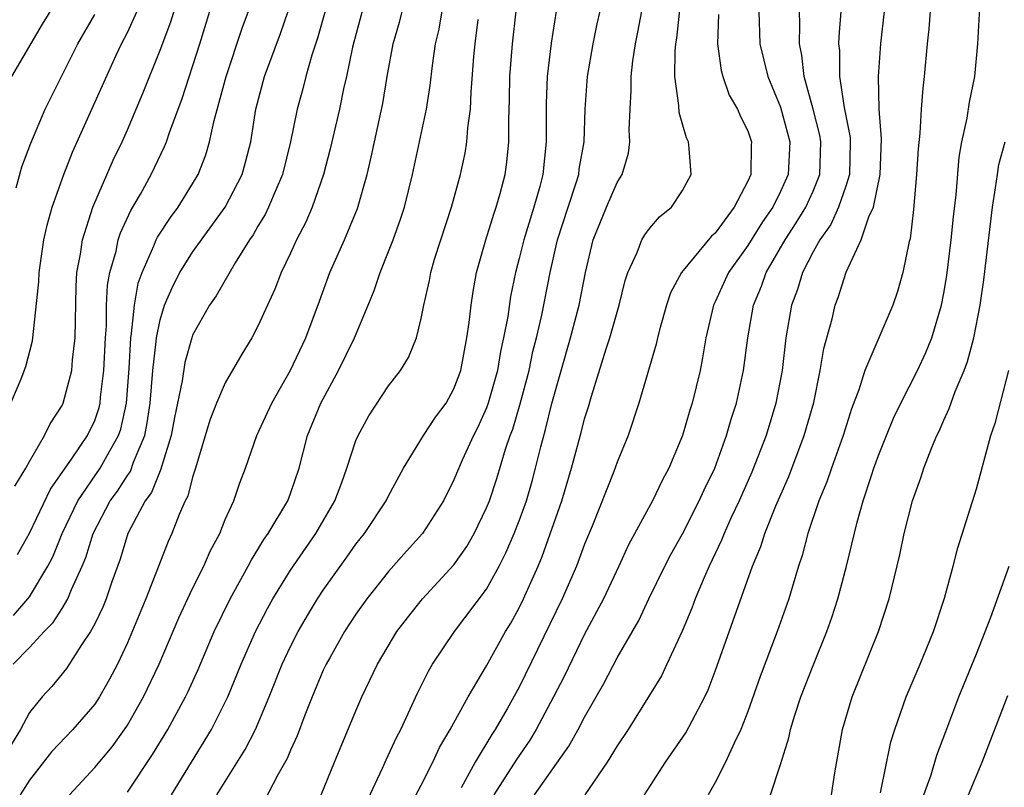
# Model space of a CAD drawing. Units: inches. Extents: x 2511000 to 2514000, y 1539000 to 1542000.
# Drawn here: x 2511202 to 2511263, y 1540043 to 1540090 of the extents above; entities that cross this region are included whole.
import ezdxf

# ---------------------------------------------------------------- set-up
doc = ezdxf.new("R2010")
doc.units = ezdxf.units.IN
doc.header["$MEASUREMENT"] = 0
doc.layers.add('LD25111539_2ft', color=72, linetype='Continuous')

msp = doc.modelspace()

# ---------------------------------------------------------------- linework, layer by layer
at = {"layer": 'LD25111539_2ft'}
for points, elevation in [([(2511226.103, 1540041.897), (2511227, 1540043.596), (2511227.707, 1540045), (2511228.114, 1540045.887), (2511228.779, 1540047), (2511229.871, 1540049), (2511231, 1540050.89), (2511232.165, 1540053), (2511232.483, 1540053.517), (2511233, 1540054.457), (2511233.264, 1540055), (2511234.151, 1540057), (2511234.4, 1540057.6), (2511235.604, 1540061), (2511236.206, 1540063), (2511236.797, 1540065.203), (2511237, 1540066.022), (2511237.238, 1540066.762), (2511237.425, 1540067.424), (2511238.322, 1540070.322), (2511238.549, 1540071), (2511239.121, 1540073), (2511239.487, 1540074.512), (2511239.652, 1540075), (2511240.229, 1540076.229), (2511240.515, 1540077), (2511240.696, 1540077.304), (2511241, 1540077.714), (2511241.596, 1540078.404), (2511242.326, 1540079), (2511243, 1540080.027), (2511243.536, 1540081), (2511243.417, 1540082.583), (2511243.365, 1540083), (2511243.238, 1540083.239), (2511242.789, 1540084.788), (2511242.773, 1540085.227), (2511242.531, 1540087), (2511242.551, 1540088.552), (2511242.597, 1540089), (2511242.659, 1540089.341), (2511243.042, 1540093)], 8324), ([(2511209, 1540043.169), (2511210.536, 1540045.464), (2511211.478, 1540047), (2511212.569, 1540049), (2511212.709, 1540049.291), (2511213.329, 1540050.671), (2511214.316, 1540053), (2511215.294, 1540055), (2511216.399, 1540057), (2511216.598, 1540057.402), (2511217, 1540058.022), (2511217.367, 1540058.633), (2511217.634, 1540059), (2511218.824, 1540061), (2511219, 1540061.467), (2511219.515, 1540063), (2511220.041, 1540065), (2511220.854, 1540067), (2511221.936, 1540069), (2511222.91, 1540071), (2511223.748, 1540073), (2511224.109, 1540073.891), (2511224.473, 1540075), (2511225, 1540076.273), (2511225.281, 1540077), (2511225.738, 1540078.262), (2511225.97, 1540079), (2511226.456, 1540081), (2511226.901, 1540083), (2511227.321, 1540085), (2511227.55, 1540086.45), (2511227.682, 1540087.682), (2511227.882, 1540089), (2511228.102, 1540089.898), (2511228.529, 1540092.529)], 8336), ([(2511201.916, 1540087), (2511203.799, 1540090.201), (2511205, 1540092.165)], 8356), ([(2511202.102, 1540061.898), (2511202.773, 1540063), (2511203, 1540063.421), (2511203.936, 1540065), (2511204.281, 1540065.719), (2511205, 1540066.846), (2511205.075, 1540067), (2511205.602, 1540069), (2511205.641, 1540069.641), (2511205.795, 1540071), (2511205.865, 1540074.135), (2511205.915, 1540075), (2511206.126, 1540076.126), (2511206.244, 1540077), (2511206.884, 1540079), (2511208.128, 1540081.872), (2511208.676, 1540083), (2511209, 1540083.735), (2511209.971, 1540086.029), (2511211, 1540088.616), (2511211.658, 1540090.342), (2511212.233, 1540092.233)], 8350), ([(2511205.459, 1540043), (2511207, 1540044.669), (2511208.061, 1540045.939), (2511208.825, 1540047), (2511209, 1540047.266), (2511209.995, 1540049), (2511210.948, 1540051), (2511212.156, 1540053.844), (2511213, 1540055.632), (2511213.679, 1540057), (2511214.074, 1540057.926), (2511214.654, 1540059), (2511215, 1540059.854), (2511215.528, 1540061), (2511215.893, 1540062.107), (2511216.239, 1540063), (2511216.931, 1540065), (2511217.847, 1540067), (2511219, 1540069.021), (2511219.921, 1540071), (2511220.763, 1540073.237), (2511221.408, 1540075), (2511222.289, 1540077), (2511223.087, 1540078.913), (2511223.679, 1540081), (2511223.938, 1540082.062), (2511224.648, 1540085.352), (2511224.917, 1540087), (2511225.281, 1540089), (2511225.674, 1540090.326), (2511226.12, 1540092.12)], 8338), ([(2511221.152, 1540091.152), (2511220.655, 1540089.345), (2511220.302, 1540088.302), (2511219.932, 1540087), (2511219.744, 1540086.256), (2511219.396, 1540085), (2511218.994, 1540083), (2511218.51, 1540081), (2511218.107, 1540080.107), (2511217.654, 1540079), (2511217.444, 1540078.556), (2511217, 1540077.835), (2511216.697, 1540077.304), (2511216.48, 1540077), (2511215.594, 1540075.594), (2511214.432, 1540073.568), (2511214.038, 1540073), (2511213, 1540071.152), (2511212.944, 1540071), (2511212.511, 1540069.489), (2511212.351, 1540068.351), (2511211.894, 1540066.106), (2511211.693, 1540065), (2511211.089, 1540063.089), (2511211.055, 1540062.945), (2511211, 1540062.846), (2511210.484, 1540061.515), (2511210.101, 1540061), (2511209.037, 1540059), (2511208.559, 1540057.441), (2511208.043, 1540056.043), (2511207.698, 1540055), (2511207.502, 1540054.498), (2511207, 1540053.477), (2511206.747, 1540053), (2511206.196, 1540052.196), (2511205.266, 1540050.734), (2511204.367, 1540049.633), (2511203.792, 1540049), (2511203, 1540048.035), (2511202.45, 1540047), (2511201.899, 1540046.101)], 8342), ([(2511248.386, 1540043), (2511249, 1540044.855), (2511249.511, 1540046.489), (2511249.606, 1540047), (2511249.878, 1540047.878), (2511250.254, 1540049), (2511251, 1540050.916), (2511251.838, 1540053), (2511252.14, 1540053.86), (2511252.509, 1540055), (2511253.04, 1540057), (2511253.701, 1540059.701), (2511254.069, 1540061), (2511254.565, 1540062.565), (2511254.719, 1540063), (2511255, 1540063.778), (2511255.486, 1540065), (2511255.931, 1540066.069), (2511256.373, 1540067), (2511257.395, 1540069), (2511257.901, 1540070.099), (2511258.26, 1540071), (2511258.855, 1540073), (2511259, 1540073.729), (2511259.187, 1540074.813), (2511259.462, 1540077), (2511259.588, 1540078.413), (2511259.752, 1540079.752), (2511259.943, 1540082.057), (2511260.114, 1540083), (2511260.441, 1540084.44), (2511260.577, 1540085.423), (2511260.911, 1540087), (2511261.085, 1540089), (2511261.214, 1540091.214)], 8310), ([(2511201.86, 1540067), (2511202.487, 1540068.487), (2511202.773, 1540069.227), (2511203.19, 1540070.81), (2511203.572, 1540074.428), (2511203.592, 1540075), (2511203.89, 1540077), (2511204.097, 1540077.903), (2511204.399, 1540079), (2511205.106, 1540081), (2511205.642, 1540082.358), (2511206.817, 1540085), (2511208.311, 1540088.311), (2511208.638, 1540089), (2511209, 1540089.697), (2511209.6, 1540091)], 8352), ([(2511202.007, 1540051), (2511203, 1540052.015), (2511203.912, 1540053), (2511204.452, 1540053.548), (2511205, 1540054.409), (2511205.356, 1540055), (2511205.579, 1540055.579), (2511206.233, 1540057), (2511206.458, 1540057.542), (2511206.916, 1540059), (2511207.953, 1540061), (2511208.392, 1540061.608), (2511209, 1540062.563), (2511209.187, 1540062.813), (2511209.377, 1540063.377), (2511210.061, 1540065), (2511210.223, 1540065.777), (2511210.397, 1540067), (2511210.564, 1540069), (2511210.767, 1540070.767), (2511210.78, 1540071), (2511211, 1540072.1), (2511211.282, 1540073), (2511211.8, 1540074.2), (2511212.222, 1540075), (2511213, 1540076.239), (2511214.991, 1540079), (2511216.026, 1540081), (2511216.244, 1540081.756), (2511216.553, 1540083), (2511216.875, 1540085), (2511217.397, 1540087), (2511218.371, 1540089.629), (2511218.847, 1540091)], 8344), ([(2511202.019, 1540053.981), (2511202.905, 1540055), (2511203, 1540055.129), (2511204.138, 1540057), (2511204.428, 1540057.572), (2511205.016, 1540059), (2511205.963, 1540061), (2511207.342, 1540063), (2511207.739, 1540063.739), (2511208.464, 1540065), (2511208.6, 1540065.4), (2511208.958, 1540067), (2511209.108, 1540069.108), (2511209.206, 1540071), (2511209.258, 1540071.258), (2511209.435, 1540073), (2511209.662, 1540074.338), (2511209.901, 1540075), (2511210.629, 1540076.629), (2511210.763, 1540077), (2511210.838, 1540077.162), (2511211.633, 1540078.367), (2511212.11, 1540079), (2511213, 1540080.43), (2511213.336, 1540081), (2511213.805, 1540082.195), (2511214.041, 1540083), (2511214.316, 1540084.316), (2511215.046, 1540087), (2511216.035, 1540089.965), (2511216.422, 1540091)], 8346), ([(2511202.189, 1540080.189), (2511202.535, 1540081.464), (2511203.087, 1540082.913), (2511203.975, 1540085), (2511204.964, 1540087), (2511205.977, 1540089), (2511207, 1540090.799)], 8354), ([(2511202.279, 1540057.721), (2511203, 1540059.027), (2511204.287, 1540061.713), (2511205.63, 1540063.63), (2511206.559, 1540065), (2511207, 1540065.935), (2511207.271, 1540066.729), (2511207.331, 1540067), (2511207.358, 1540067.358), (2511207.565, 1540069), (2511207.655, 1540071), (2511207.719, 1540071.719), (2511207.733, 1540073), (2511207.788, 1540074.212), (2511207.932, 1540075), (2511208.312, 1540076.312), (2511208.443, 1540077), (2511208.575, 1540077.425), (2511209.212, 1540078.788), (2511209.803, 1540079.803), (2511210.46, 1540081), (2511211.284, 1540082.716), (2511211.392, 1540083), (2511211.578, 1540083.578), (2511212.353, 1540085.647), (2511213.434, 1540089), (2511214.055, 1540091)], 8348), ([(2511223.388, 1540091), (2511222.79, 1540088.79), (2511222.429, 1540087), (2511222.247, 1540086.247), (2511221.991, 1540085), (2511221.419, 1540082.581), (2511221.009, 1540081), (2511220.322, 1540079), (2511219.927, 1540078.073), (2511219.367, 1540077), (2511219, 1540076.187), (2511218.427, 1540075), (2511218.03, 1540073.97), (2511217.573, 1540073), (2511217, 1540071.704), (2511216.623, 1540071), (2511216.012, 1540069.988), (2511215, 1540068.228), (2511214.466, 1540067), (2511214.057, 1540065.943), (2511213.179, 1540063), (2511213, 1540062.465), (2511212.711, 1540061.289), (2511212.551, 1540061), (2511212.17, 1540060.17), (2511211.718, 1540059), (2511211.493, 1540058.507), (2511210.133, 1540055), (2511209, 1540052.303), (2511208.389, 1540051), (2511207.915, 1540050.085), (2511207.297, 1540049), (2511207, 1540048.557), (2511205.669, 1540047), (2511204.365, 1540045.635), (2511203, 1540043.903), (2511202.428, 1540043)], 8340), ([(2511211.697, 1540043), (2511214.153, 1540047), (2511215.156, 1540049), (2511215.971, 1540051), (2511216.85, 1540053), (2511217.585, 1540054.415), (2511217.912, 1540055), (2511219, 1540056.768), (2511220.549, 1540059), (2511221.702, 1540061), (2511222.127, 1540062.127), (2511222.436, 1540063), (2511223, 1540064.707), (2511223.126, 1540065), (2511223.788, 1540066.212), (2511225, 1540068.05), (2511225.726, 1540069), (2511226.219, 1540069.78), (2511226.71, 1540071), (2511227, 1540072.178), (2511227.155, 1540073), (2511227.499, 1540074.501), (2511227.582, 1540075), (2511227.82, 1540075.82), (2511228.191, 1540077), (2511228.842, 1540079), (2511229.401, 1540081), (2511229.692, 1540082.308), (2511229.8, 1540083), (2511229.853, 1540083.853), (2511230.017, 1540085), (2511230.051, 1540086.052), (2511230.227, 1540088.227), (2511230.303, 1540089), (2511230.492, 1540090.492)], 8334), ([(2511214.477, 1540043), (2511216.223, 1540045.777), (2511216.847, 1540047), (2511217.693, 1540049), (2511218.487, 1540051), (2511219, 1540052.092), (2511219.461, 1540053), (2511220.023, 1540053.977), (2511220.646, 1540055), (2511221, 1540055.532), (2511222.451, 1540057.549), (2511223, 1540058.348), (2511223.515, 1540059), (2511224.842, 1540061), (2511225, 1540061.324), (2511225.915, 1540063), (2511227.133, 1540065), (2511227.87, 1540066.13), (2511228.517, 1540067), (2511229, 1540067.866), (2511229.416, 1540069), (2511229.801, 1540071), (2511229.938, 1540071.938), (2511230.051, 1540073), (2511230.171, 1540073.829), (2511230.387, 1540075), (2511230.949, 1540077), (2511231.437, 1540078.563), (2511231.595, 1540079), (2511231.828, 1540079.828), (2511232.139, 1540081), (2511232.246, 1540081.754), (2511232.364, 1540083), (2511232.355, 1540084.355), (2511232.405, 1540085.595), (2511232.425, 1540087), (2511232.578, 1540089), (2511232.812, 1540091)], 8332), ([(2511235.26, 1540091), (2511234.947, 1540089.052), (2511234.707, 1540087), (2511234.643, 1540085.357), (2511234.646, 1540083), (2511234.443, 1540081), (2511234.255, 1540080.255), (2511233.898, 1540079), (2511233.276, 1540077), (2511233, 1540075.845), (2511232.775, 1540075), (2511232.471, 1540073.529), (2511232.298, 1540072.298), (2511232.045, 1540071), (2511231.854, 1540070.146), (2511231.664, 1540069), (2511231.104, 1540067), (2511231, 1540066.711), (2511230.47, 1540065.53), (2511230.191, 1540065), (2511229.5, 1540063.5), (2511229, 1540062.3), (2511228.364, 1540061), (2511227.083, 1540059), (2511226.086, 1540057.914), (2511225, 1540056.683), (2511223.668, 1540055), (2511223, 1540054.064), (2511222.302, 1540053), (2511221.393, 1540051.393), (2511221.174, 1540051), (2511221, 1540050.627), (2511220.32, 1540049), (2511219.874, 1540047.874), (2511219.398, 1540046.602), (2511219, 1540045.738), (2511218.786, 1540045.214), (2511218.22, 1540044.22), (2511217.389, 1540042.611)], 8330), ([(2511220.865, 1540043), (2511221.683, 1540045), (2511223, 1540048.153), (2511223.37, 1540049), (2511224.317, 1540051), (2511225.509, 1540053), (2511226.15, 1540053.85), (2511227.074, 1540055), (2511229, 1540057.092), (2511229.786, 1540058.214), (2511230.234, 1540059), (2511231, 1540060.579), (2511231.169, 1540061), (2511231.63, 1540062.37), (2511232.165, 1540064.165), (2511232.449, 1540065), (2511232.602, 1540065.398), (2511233.058, 1540066.942), (2511233.6, 1540069), (2511233.842, 1540070.158), (2511234.058, 1540071), (2511234.386, 1540072.387), (2511234.899, 1540075), (2511235.345, 1540077), (2511235.99, 1540079), (2511236.493, 1540080.493), (2511236.645, 1540081), (2511236.678, 1540081.322), (2511236.974, 1540083), (2511237.041, 1540085), (2511237.185, 1540087), (2511237.524, 1540089), (2511237.773, 1540090.227), (2511237.949, 1540091)], 8328), ([(2511223.594, 1540042.406), (2511224.627, 1540044.627), (2511224.85, 1540045.15), (2511225.488, 1540046.512), (2511225.743, 1540047), (2511226.768, 1540049.232), (2511227.434, 1540050.566), (2511227.693, 1540051), (2511229.031, 1540053), (2511231, 1540055.594), (2511231.778, 1540057), (2511232.188, 1540057.812), (2511232.691, 1540059), (2511233, 1540059.785), (2511233.437, 1540061), (2511233.79, 1540062.21), (2511234.006, 1540063), (2511234.32, 1540064.319), (2511234.614, 1540065.386), (2511235, 1540066.966), (2511236.141, 1540071), (2511236.672, 1540073), (2511237.051, 1540075), (2511237.52, 1540077), (2511238.341, 1540079), (2511239, 1540080.515), (2511239.295, 1540081), (2511239.691, 1540082.309), (2511239.783, 1540083), (2511239.738, 1540083.739), (2511239.792, 1540085), (2511239.859, 1540086.141), (2511239.849, 1540087), (2511239.955, 1540087.955), (2511240.118, 1540089), (2511240.273, 1540089.727), (2511240.503, 1540091)], 8326), ([(2511245.198, 1540090.802), (2511245.147, 1540089), (2511245.365, 1540087.365), (2511245.473, 1540087), (2511245.865, 1540085.865), (2511246.372, 1540085), (2511246.561, 1540084.561), (2511247, 1540083.672), (2511247.225, 1540083), (2511247.21, 1540082.79), (2511247.181, 1540081), (2511247, 1540080.592), (2511246.173, 1540079), (2511245, 1540077.404), (2511244.785, 1540077.215), (2511242.932, 1540075), (2511242.259, 1540073.741), (2511242.014, 1540073), (2511241.632, 1540071.632), (2511241.467, 1540071), (2511241.386, 1540070.614), (2511240.334, 1540067), (2511239.672, 1540065), (2511239, 1540063.367), (2511238.796, 1540062.796), (2511237.462, 1540059.462), (2511237, 1540058.347), (2511236.507, 1540057), (2511235.631, 1540055), (2511233, 1540049.591), (2511232.261, 1540048.261), (2511231.528, 1540047), (2511231.317, 1540046.683), (2511230.299, 1540045), (2511229.435, 1540043.435)], 8322), ([(2511247.665, 1540091), (2511247.74, 1540089), (2511248.219, 1540087), (2511249, 1540085.126), (2511249.574, 1540083), (2511249.471, 1540081), (2511249, 1540079.959), (2511248.526, 1540079), (2511247.899, 1540078.101), (2511247, 1540076.64), (2511245.825, 1540075), (2511245, 1540073.204), (2511244.892, 1540073), (2511244.424, 1540071), (2511244.227, 1540069.773), (2511244.072, 1540069), (2511243.584, 1540067), (2511243.438, 1540066.562), (2511242.998, 1540065), (2511242.166, 1540063), (2511241.756, 1540062.244), (2511241.161, 1540061), (2511239.693, 1540058.307), (2511239.102, 1540057), (2511238.166, 1540055), (2511237, 1540052.848), (2511235.747, 1540050.253), (2511235.107, 1540049), (2511234.027, 1540047), (2511233.644, 1540046.356), (2511232.833, 1540045.167), (2511231.435, 1540043)], 8320), ([(2511233.939, 1540043), (2511236.029, 1540045.971), (2511236.605, 1540047), (2511237, 1540047.755), (2511238.176, 1540049.824), (2511239, 1540051.39), (2511240.326, 1540053.674), (2511240.947, 1540055), (2511241.913, 1540057), (2511242.28, 1540057.72), (2511243, 1540058.993), (2511244.026, 1540061), (2511244.323, 1540061.677), (2511244.971, 1540063), (2511245.698, 1540065), (2511245.987, 1540066.013), (2511246.303, 1540067), (2511246.744, 1540069), (2511247.003, 1540071), (2511247.351, 1540073), (2511247.84, 1540074.16), (2511248.123, 1540075), (2511249.283, 1540077), (2511249.969, 1540078.031), (2511250.559, 1540079), (2511251, 1540079.98), (2511251.416, 1540081), (2511251.477, 1540083), (2511251.408, 1540083.408), (2511251, 1540085.002), (2511250.449, 1540087), (2511250.311, 1540088.311), (2511250.156, 1540089), (2511250.184, 1540090.184), (2511250.156, 1540091)], 8318), ([(2511252.699, 1540091), (2511252.567, 1540089.433), (2511252.556, 1540089), (2511252.604, 1540088.604), (2511252.608, 1540087), (2511252.892, 1540085.108), (2511253.262, 1540083.262), (2511253.277, 1540083), (2511253.23, 1540081), (2511253, 1540080.286), (2511252.554, 1540079), (2511252.073, 1540077.927), (2511251.402, 1540077), (2511251, 1540076.263), (2511250.342, 1540075), (2511250.039, 1540073.961), (2511249.674, 1540073), (2511249.337, 1540071), (2511249.097, 1540069), (2511248.717, 1540067), (2511248.117, 1540065), (2511247.245, 1540062.755), (2511246.463, 1540061), (2511245.986, 1540059.986), (2511245.544, 1540059), (2511245.397, 1540058.603), (2511244.623, 1540057), (2511244.319, 1540056.319), (2511243.767, 1540055), (2511243.563, 1540054.437), (2511242.977, 1540053.023), (2511242.047, 1540051), (2511241.706, 1540050.294), (2511239.675, 1540047), (2511239, 1540045.996), (2511238.387, 1540045), (2511237.022, 1540043)], 8316), ([(2511240.681, 1540043), (2511241.966, 1540045), (2511243.207, 1540046.793), (2511244.365, 1540049), (2511244.568, 1540049.432), (2511245, 1540050.568), (2511247.289, 1540057), (2511247.793, 1540058.207), (2511248.034, 1540059), (2511248.708, 1540060.708), (2511249.501, 1540062.499), (2511250.459, 1540065), (2511251.041, 1540067.04), (2511251.438, 1540069), (2511251.654, 1540070.346), (2511252.161, 1540072.161), (2511252.352, 1540073), (2511252.532, 1540073.468), (2511253.015, 1540075.015), (2511253.945, 1540077), (2511254.407, 1540078.407), (2511254.698, 1540079), (2511255.1, 1540081), (2511255.19, 1540083.189), (2511255.053, 1540085), (2511255.007, 1540086.993), (2511255.152, 1540089), (2511255.376, 1540091)], 8314), ([(2511258.162, 1540091), (2511258.081, 1540089.92), (2511257.982, 1540089), (2511257.809, 1540087), (2511257.715, 1540086.285), (2511257.618, 1540085), (2511257.536, 1540083.536), (2511257.427, 1540082.573), (2511257.339, 1540081), (2511257.152, 1540078.848), (2511256.941, 1540077.059), (2511256.888, 1540076.888), (2511256.502, 1540075), (2511256.165, 1540073.835), (2511255.881, 1540073), (2511254.175, 1540069), (2511253.807, 1540067.807), (2511253.358, 1540066.642), (2511252.84, 1540065), (2511252.114, 1540063), (2511251.838, 1540062.162), (2511251.347, 1540061), (2511250.679, 1540059), (2511250.334, 1540057.666), (2511250.104, 1540057), (2511249.706, 1540055.706), (2511249.506, 1540055), (2511248.799, 1540053), (2511247.755, 1540050.245), (2511247, 1540048.109), (2511246.58, 1540047), (2511246.154, 1540046.154), (2511245.639, 1540045), (2511245, 1540043.754), (2511244.567, 1540043)], 8312), ([(2511252.13, 1540043), (2511252.337, 1540044.337), (2511252.795, 1540047), (2511253.395, 1540049), (2511254.993, 1540053), (2511255.649, 1540055), (2511256.303, 1540057.697), (2511256.577, 1540059), (2511257.086, 1540061), (2511257.592, 1540062.408), (2511257.782, 1540063), (2511258.27, 1540064.269), (2511258.575, 1540065), (2511258.717, 1540065.283), (2511259, 1540065.939), (2511259.34, 1540066.66), (2511259.704, 1540067.703), (2511260.258, 1540069), (2511260.463, 1540069.537), (2511260.846, 1540071), (2511261.228, 1540073), (2511261.446, 1540074.554), (2511261.982, 1540079), (2511262.176, 1540080.176), (2511262.28, 1540081), (2511262.38, 1540081.62), (2511262.757, 1540083)], 8308), ([(2511255.129, 1540043.129), (2511255.76, 1540046.24), (2511255.994, 1540047), (2511256.699, 1540049), (2511257.548, 1540051), (2511258.367, 1540053), (2511259.053, 1540055.053), (2511259.577, 1540057), (2511259.863, 1540058.137), (2511261, 1540061.751), (2511261.884, 1540065), (2511262.166, 1540065.834), (2511262.986, 1540069)], 8306), ([(2511257.782, 1540043), (2511258.222, 1540044.222), (2511258.579, 1540045.421), (2511259.117, 1540046.883), (2511259.923, 1540049), (2511261, 1540051.633), (2511261.887, 1540053.887), (2511263.013, 1540057)], 8304), ([(2511260.521, 1540043), (2511261.353, 1540045), (2511262.918, 1540049.082)], 8302)]:
    msp.add_lwpolyline(points, dxfattribs=dict(at, elevation=elevation))

doc.saveas('drawing.dxf')
